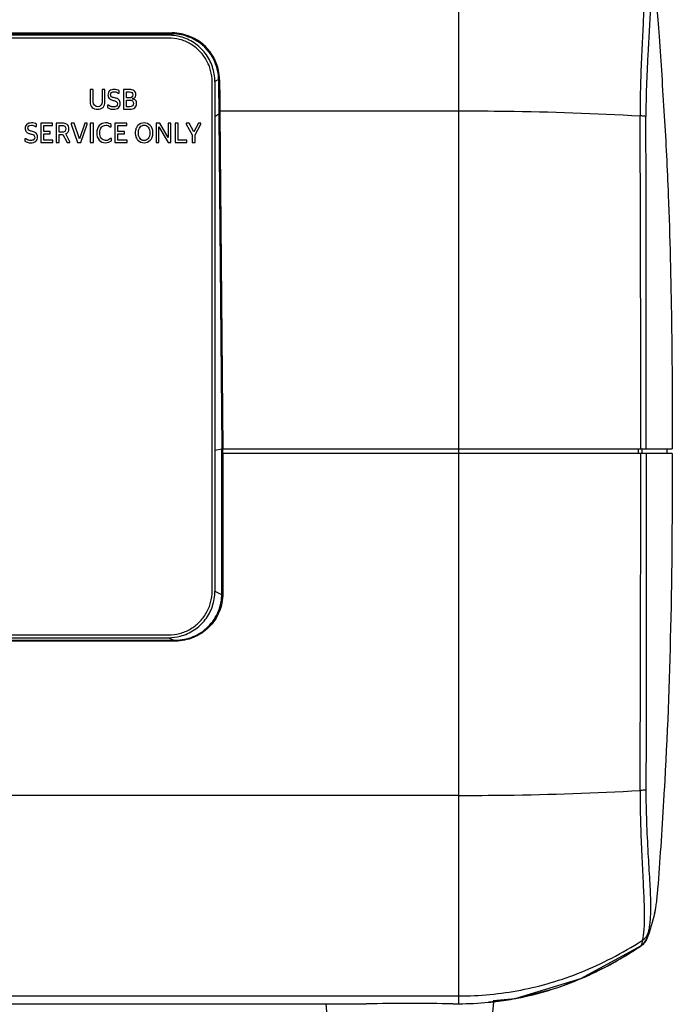
# Model space of a CAD drawing. Extents: x 19 to 571, y 10 to 407.
# Drawn here: x 351 to 386, y 60 to 113 of the extents above; entities that cross this region are included whole.
import ezdxf

# ---------------------------------------------------------------- set-up
doc = ezdxf.new("R2010")
doc.units = 0
doc.header["$LTSCALE"] = 32.67
for name, color, linetype in [('51-7CM02-BTMDXF_CONTINUOUS', 7, 'CONTINUOUS'), ('7CM-TOP-COVEDXF_CONTINUOUS', 7, 'CONTINUOUS'), ('U2-4K-IO-LABDXF_CONTINUOUS', 7, 'CONTINUOUS'), ('U2_4K_IO_COVDXF_CONTINUOUS', 7, 'CONTINUOUS')]:
    doc.layers.add(name, color=color, linetype=linetype)

msp = doc.modelspace()

# ---------------------------------------------------------------- linework, layer by layer
at = {"layer": '51-7CM02-BTMDXF_CONTINUOUS', "color": 7, "linetype": 'CONTINUOUS'}
for p, q in [((362.2047, 82.2129), (362.2047, 90.0029)), ((362.2449, 90.0029), (362.2449, 89.7529)), ((386.4415, 89.7529), (362.2536, 89.7529)), ((362.2536, 89.7529), (362.2536, 82.2129)), ((374.9547, 60.1629), (374.9547, 90.0029)), ((384.7999, 90.0029), (384.7999, 89.7529)), ((386.148, 90.0029), (386.1479, 89.7529)), ((362.2536, 82.7129), (362.2047, 82.7129)), ((362.2047, 82.2129), (362.2536, 82.2129)), ((216.1547, 79.7129), (359.7047, 79.7129)), ((359.7047, 79.664), (216.1547, 79.664)), ((359.7047, 79.7129), (359.7047, 79.664)), ((374.9547, 71.3635), (225.1236, 71.3635)), ((385.0469, 63.6277), (385.0477, 63.619)), ((385.0479, 63.6194), (385.0477, 63.6189)), ((381.523, 61.5151), (384.7764, 63.292)), ((384.7348, 63.2684), (384.7764, 63.292)), ((384.7368, 63.2654), (384.7764, 63.292)), ((384.7764, 63.292), (384.7766, 63.292)), ((384.7765, 63.2919), (384.7764, 63.2919)), ((384.7765, 63.292), (384.7765, 63.2919)), ((377.9812, 60.44), (381.523, 61.5151)), ((378.189, 60.4799), (379.9722, 60.9395)), ((378.1898, 60.4801), (379.9719, 60.9395)), ((376.8077, 60.3325), (377.9812, 60.44)), ((376.8111, 60.2854), (378.1898, 60.4801)), ((376.8111, 60.2853), (378.189, 60.4799)), ((204.0148, 60.1629), (369.9696, 60.1629)), ((367.8047, 60.1629), (367.9502, 58.4998)), ((374.6398, 60.1629), (374.9547, 60.1629)), ((376.8138, 60.2662), (376.6592, 58.4998))]:
    msp.add_line(p, q, dxfattribs=at)
at = {"layer": '51-7CM02-BTMDXF_CONTINUOUS', "color": 40, "linetype": 'CONTINUOUS'}
msp.add_line((199.7547, 60.5803), (374.9547, 60.5803), dxfattribs=at)
at = {"layer": '51-7CM02-BTMDXF_CONTINUOUS', "color": 7, "linetype": 'CONTINUOUS'}
for points in [[(384.7765, 63.2919), (384.893, 63.3885), (385.0477, 63.6188)], [(385.0469, 63.6277), (385.0473, 63.624), (385.0475, 63.6216), (385.0477, 63.6201), (385.0477, 63.6193), (385.0477, 63.619)]]:
    msp.add_lwpolyline(points, dxfattribs=at)
for centre, radius, start, end in [((-3759.6866, 88.7946), 4144.4297, 359.7626668, 0.013248), ((375.068, 67.3144), 10.6674, 347.53421, 348.06281), ((384.3585, 63.9146), 0.75, 303.88321, 321.72635), ((374.5657, 77.8621), 17.766, 290.49673, 293.86765), ((374.8473, 77.1032), 16.9565, 283.25245, 290.50329), ((374.9821, 76.5868), 16.423, 275.47019, 279.13746), ((374.9778, 76.603), 16.4397, 279.14305, 283.20924), ((374.9623, 76.7982), 16.6353, 269.974, 275.46873), ((374.9584, 76.8785), 16.7156, 269.9872, 275.45402)]:
    msp.add_arc(centre, radius, start, end, dxfattribs=at)
for points in [[(384.602, 90.0029), (384.602, 89.9472), (384.6054, 89.8916), (384.6041, 89.836)], [(384.6041, 89.836), (384.6034, 89.8083), (384.602, 89.7806), (384.602, 89.7529)], [(385.5047, 65.1079), (385.3973, 64.6), (385.2524, 64.0961), (385.0477, 63.619)], [(385.0469, 63.6277), (384.9917, 63.4923), (384.8913, 63.369), (384.7699, 63.2876)], [(385.0477, 63.6188), (384.9918, 63.4887), (384.894, 63.3708), (384.7764, 63.2919)]]:
    msp.add_open_spline(points, degree=3, dxfattribs=at)
for points, knots in [([(385.0367, 89.7529), (385.0367, 88.2437), (385.0362, 82.2139), (385.0339, 76.184), (385.0223, 71.6634)], [0, 0, 0, 0, 0.2502799, 1, 1, 1, 1]), ([(386.4415, 89.7529), (386.4398, 86.6221), (386.3958, 80.572), (386.1777, 74.5239), (385.998, 71.61)], [0, 0, 0, 0, 0.517464, 1, 1, 1, 1]), ([(359.7047, 79.7129), (360.0293, 79.7129), (360.6864, 79.8426), (361.5176, 80.3985), (362.0745, 81.2298), (362.2047, 81.8876), (362.2047, 82.2129)], [0, 0, 0, 0, 0.2495762, 0.4997614, 0.7498893, 1, 1, 1, 1]), ([(362.2536, 82.2129), (362.2536, 81.8814), (362.1211, 81.2112), (361.5537, 80.3643), (360.7068, 79.7966), (360.0364, 79.664), (359.7047, 79.664)], [0, 0, 0, 0, 0.2499878, 0.4999261, 0.7499141, 1, 1, 1, 1]), ([(374.9547, 71.3635), (375.798, 71.3635), (379.0503, 71.3842), (382.3023, 71.4904), (384.7075, 71.6274)], [0, 0, 0, 0, 0.2592817, 1, 1, 1, 1]), ([(384.7075, 71.6274), (384.7049, 71.0689), (384.7198, 69.9794), (384.7835, 68.4056), (384.8551, 66.9699), (384.9104, 65.8839), (384.9335, 65.123), (384.9344, 64.6459), (384.9177, 64.2359), (384.888, 63.9001), (384.8478, 63.6351), (384.8173, 63.4729), (384.7875, 63.3665), (384.7849, 63.3356), (384.7606, 63.2813), (384.7699, 63.2876)], [0, 0, 0, 0, 0.2004715, 0.3910685, 0.5653838, 0.7164995, 0.7814055, 0.8386152, 0.8878023, 0.9284632, 0.9600872, 0.9826252, 0.9904577, 0.9959648, 1, 1, 1, 1]), ([(385.0223, 71.6634), (384.9858, 71.6506), (384.8794, 71.6392), (384.7745, 71.6307), (384.7075, 71.6274)], [0, 0, 0, 0, 0.3654661, 1, 1, 1, 1]), ([(385.0223, 71.6634), (385.0194, 70.5247), (385.0919, 68.8954), (385.2153, 66.859), (385.263, 65.958), (385.2687, 65.5472)], [0, 0, 0, 0, 0.5580222, 0.7986148, 1, 1, 1, 1]), ([(385.9974, 71.6095), (385.9802, 71.33), (385.9137, 70.2316), (385.849, 69.1331), (385.7959, 68.3144)], [0, 0, 0, 0, 0.2545005, 1, 1, 1, 1]), ([(385.7959, 68.3144), (385.7472, 67.5622), (385.6893, 66.6453), (385.5903, 65.7065), (385.5476, 65.3586), (385.527, 65.2716), (385.5051, 65.0866), (385.5047, 65.1079)], [0, 0, 0, 0, 0.7021516, 0.827373, 0.9216071, 0.9800811, 1, 1, 1, 1]), ([(385.2687, 65.5472), (385.2723, 65.2836), (385.267, 64.9099), (385.224, 64.4454), (385.1826, 64.1703), (385.1395, 63.9498), (385.0921, 63.788), (385.071, 63.6868), (385.0452, 63.6408), (385.0469, 63.6277)], [0, 0, 0, 0, 0.4074297, 0.5769203, 0.720755, 0.8372192, 0.9244725, 0.9795916, 1, 1, 1, 1]), ([(376.5472, 60.2385), (377.9772, 60.3755), (380.8851, 61.0525), (383.5158, 62.4467), (384.7699, 63.2876)], [0, 0, 0, 0, 0.487551, 1, 1, 1, 1]), ([(381.7542, 61.6155), (382.0085, 61.7279), (383.0377, 62.2116), (384.0225, 62.7883), (384.7368, 63.2654)], [0, 0, 0, 0, 0.2444848, 1, 1, 1, 1]), ([(374.6398, 60.1629), (373.8614, 60.1629), (372.3047, 60.1979), (370.748, 60.1629), (369.9696, 60.1629)], [0, 0, 0, 0, 0.5, 1, 1, 1, 1]), ([(376.8138, 60.2662), (376.8133, 60.2606), (376.7926, 60.2671), (376.7744, 60.2606), (376.7275, 60.258), (376.6532, 60.2482), (376.5862, 60.2423), (376.5476, 60.2386)], [0, 0, 0, 0, 0.0632173, 0.1420819, 0.2522522, 0.5654811, 1, 1, 1, 1])]:
    msp.add_open_spline(points, degree=3, knots=knots, dxfattribs=at)
at = {"layer": '51-7CM02-BTMDXF_CONTINUOUS', "color": 40, "linetype": 'CONTINUOUS'}
for points in [[(374.9547, 60.5803), (376.0769, 60.5802), (378.3059, 60.795), (381.5264, 61.7399), (383.7373, 62.8714), (384.8351, 63.5722)], [(384.8351, 63.5722), (384.86, 63.5881), (384.9069, 63.6221), (384.9705, 63.6805), (385.0269, 63.7461), (385.075, 63.8176), (385.1138, 63.8936), (385.1335, 63.9468), (385.1418, 63.9745)]]:
    msp.add_open_spline(points, degree=3, dxfattribs=at)
at = {"layer": '7CM-TOP-COVEDXF_CONTINUOUS', "color": 7, "linetype": 'CONTINUOUS'}
for p, q in [((374.9547, 90.0029), (374.9547, 119.3629)), ((216.3277, 112.3668), (359.5318, 112.3668)), ((216.3277, 112.3129), (359.5318, 112.3129)), ((359.5318, 112.3129), (359.5318, 112.3668)), ((362.0317, 109.8347), (362.082, 109.8347)), ((362.0317, 109.8347), (362.2047, 90.0029)), ((362.0472, 108.055), (362.0963, 108.0555)), ((362.0952, 108.1768), (374.9547, 108.1768)), ((362.0952, 108.1768), (362.0963, 108.0555)), ((362.0963, 108.0555), (362.2536, 90.0029)), ((362.2536, 90.0029), (386.4416, 90.0029))]:
    msp.add_line(p, q, dxfattribs=at)
for centre, radius, start, end in [((359.5305, 109.8098), 2.557, 78.59225, 89.97179), ((359.5305, 109.8041), 2.5088, 78.61407, 89.97053), ((359.5317, 109.8125), 2.5003, 12.28633, 78.60385), ((359.5308, 109.8155), 2.5513, 11.92215, 78.57448), ((359.5245, 109.8128), 2.5073, 0.49975, 12.24429), ((359.525, 109.8155), 2.5571, 0.43007, 11.89517), ((-2845.4157, 92.6486), 3230.1597, 359.9530698, 0.2706875), ((-5921.7466, 93.9532), 6306.7846, 359.9641119, 0.12645573)]:
    msp.add_arc(centre, radius, start, end, dxfattribs=at)
for points, knots in [([(384.7678, 116.2395), (384.7585, 116.2458), (384.7983, 116.1538), (384.7976, 116.0921), (384.8512, 115.881), (384.8818, 115.6316), (384.915, 115.2902), (384.9306, 114.8829), (384.9308, 114.4057), (384.9087, 113.6461), (384.8548, 112.5615), (384.7837, 111.1277), (384.7203, 109.5556), (384.7054, 108.4671), (384.708, 107.9091)], [0, 0, 0, 0, 0.0040418, 0.0173873, 0.0399357, 0.0715667, 0.1122273, 0.1614049, 0.2186048, 0.2835003, 0.4345721, 0.6088482, 0.7994633, 1, 1, 1, 1]), ([(385.5048, 114.3978), (385.5049, 114.4516), (385.5593, 113.9946), (385.6255, 113.6038), (385.7541, 111.9218), (385.8733, 110.0967), (385.9609, 108.6315), (386.0068, 107.8962)], [0, 0, 0, 0, 0.0247794, 0.095695, 0.3408467, 0.6611418, 1, 1, 1, 1]), ([(385.2621, 113.7885), (385.2406, 112.9073), (385.0975, 110.9383), (385.0198, 108.9649), (385.0226, 107.8727)], [0, 0, 0, 0, 0.4465967, 1, 1, 1, 1]), ([(374.9547, 108.1768), (375.798, 108.1768), (379.0505, 108.1558), (382.3028, 108.0481), (384.708, 107.9091)], [0, 0, 0, 0, 0.259279, 1, 1, 1, 1]), ([(385.0226, 107.8727), (384.9861, 107.8855), (384.8797, 107.8971), (384.7749, 107.9057), (384.708, 107.9091)], [0, 0, 0, 0, 0.3659688, 1, 1, 1, 1]), ([(386.0074, 107.8957), (386.0959, 106.4798), (386.3883, 100.5197), (386.4424, 94.5509), (386.4416, 90.0029)], [0, 0, 0, 0, 0.2377617, 1, 1, 1, 1])]:
    msp.add_open_spline(points, degree=3, knots=knots, dxfattribs=at)
msp.add_open_spline([(362.082, 109.8347), (362.0862, 109.282), (362.0906, 108.7294), (362.0952, 108.1768)], degree=3, dxfattribs=at)
at = {"layer": 'U2-4K-IO-LABDXF_CONTINUOUS', "color": 7, "linetype": 'CONTINUOUS'}
for p, q in [((359.3308, 112.0929), (216.5286, 112.0929)), ((361.6797, 82.3419), (361.6797, 109.7461)), ((355.2777, 109.3181), (355.1142, 109.3181)), ((355.1142, 109.3181), (355.1142, 108.6554)), ((355.2777, 108.6509), (355.2777, 109.3181)), ((355.9059, 109.3181), (355.7603, 109.3181)), ((355.7603, 109.3181), (355.7603, 108.6509)), ((355.9059, 108.6554), (355.9059, 109.3181)), ((356.6319, 109.1293), (356.6874, 109.1293)), ((356.6874, 109.1293), (356.6874, 109.2566)), ((357.2334, 109.3181), (356.9112, 109.3181)), ((356.9112, 109.3181), (356.9112, 108.2687)), ((357.0715, 109.1952), (357.229, 109.1952)), ((357.0715, 108.8759), (357.0715, 109.1952)), ((357.2274, 108.8759), (357.0715, 108.8759)), ((357.0715, 108.7574), (357.2395, 108.7574)), ((357.0715, 108.3917), (357.0715, 108.7574)), ((356.1162, 108.48), (356.0592, 108.48)), ((356.0592, 108.48), (356.0592, 108.3481)), ((356.9112, 108.2687), (357.25, 108.2687)), ((357.2455, 108.3917), (357.0715, 108.3917)), ((353.0995, 107.518), (352.4563, 107.518)), ((352.4563, 107.518), (352.4563, 106.4686)), ((353.0995, 107.3921), (353.0995, 107.518)), ((353.6021, 107.518), (353.2919, 107.518)), ((353.2919, 107.518), (353.2919, 106.4686)), ((354.2548, 107.518), (354.1018, 107.518)), ((354.1018, 107.518), (354.1018, 107.4686)), ((354.5381, 106.6651), (354.2548, 107.518)), ((354.8229, 107.518), (354.5381, 106.6651)), ((354.9609, 107.518), (354.8229, 107.518)), ((354.9609, 107.4686), (354.9609, 107.518)), ((355.2897, 107.518), (355.1249, 107.518)), ((355.1249, 107.518), (355.1249, 106.4686)), ((355.2897, 106.4686), (355.2897, 107.518)), ((357.0865, 107.518), (356.4433, 107.518)), ((356.4433, 107.518), (356.4433, 106.4686)), ((357.0865, 107.3921), (357.0865, 107.518)), ((358.8597, 107.518), (358.6723, 107.518)), ((358.6723, 107.518), (358.6723, 106.4686)), ((359.32, 106.7407), (358.8597, 107.518)), ((359.4609, 107.518), (359.32, 107.518)), ((359.32, 107.518), (359.32, 106.7407)), ((359.4609, 106.4686), (359.4609, 107.518)), ((359.8526, 107.518), (359.6907, 107.518)), ((359.6907, 107.518), (359.6907, 106.4686)), ((359.8526, 106.5916), (359.8526, 107.518)), ((360.4393, 107.518), (360.2908, 107.518)), ((360.2908, 107.518), (360.2908, 107.4656)), ((360.6979, 107.0415), (360.4393, 107.518)), ((360.9504, 107.518), (360.6979, 107.0415)), ((361.0809, 107.518), (360.9504, 107.518)), ((361.0809, 107.4656), (361.0809, 107.518)), ((352.1771, 107.3292), (352.2325, 107.3292)), ((352.2325, 107.3292), (352.2325, 107.4565)), ((352.6182, 107.3921), (353.0995, 107.3921)), ((352.6182, 107.0653), (352.6182, 107.3921)), ((352.9705, 107.0653), (352.6182, 107.0653)), ((352.9705, 106.9454), (352.9705, 107.0653)), ((353.4538, 107.3936), (353.5977, 107.3936)), ((353.4538, 107.0264), (353.4538, 107.3936)), ((353.5977, 107.0264), (353.4538, 107.0264)), ((354.1018, 107.4686), (354.4452, 106.4686)), ((354.6147, 106.4686), (354.9609, 107.4686)), ((356.1925, 107.3156), (356.2554, 107.3156)), ((356.2554, 107.3156), (356.2554, 107.4431)), ((356.6052, 107.3921), (357.0865, 107.3921)), ((356.6052, 107.0653), (356.6052, 107.3921)), ((356.9575, 107.0653), (356.6052, 107.0653)), ((356.9575, 106.9454), (356.9575, 107.0653)), ((358.8118, 106.4686), (358.8118, 107.3145)), ((358.8118, 107.3145), (359.311, 106.4686)), ((360.2908, 107.4656), (360.6115, 106.8884)), ((360.7735, 106.8929), (361.0809, 107.4656)), ((351.6613, 106.68), (351.6043, 106.68)), ((351.6043, 106.68), (351.6043, 106.548)), ((352.4563, 106.4686), (353.116, 106.4686)), ((352.6182, 106.9454), (352.9705, 106.9454)), ((352.6182, 106.5916), (352.6182, 106.9454)), ((353.116, 106.5916), (352.6182, 106.5916)), ((353.116, 106.4686), (353.116, 106.5916)), ((353.2919, 106.4686), (353.4538, 106.4686)), ((353.4538, 106.9063), (353.6021, 106.9063)), ((353.4538, 106.4686), (353.4538, 106.9063)), ((353.6518, 106.9079), (353.8826, 106.4686)), ((354.0309, 106.5181), (353.8045, 106.9394)), ((353.8826, 106.4686), (354.0309, 106.4686)), ((354.0309, 106.4686), (354.0309, 106.5181)), ((354.4452, 106.4686), (354.6147, 106.4686)), ((355.1249, 106.4686), (355.2897, 106.4686)), ((356.2674, 106.6965), (356.2149, 106.6965)), ((356.2674, 106.5721), (356.2674, 106.6965)), ((356.4433, 106.4686), (357.1031, 106.4686)), ((356.6052, 106.9454), (356.9575, 106.9454)), ((356.6052, 106.5916), (356.6052, 106.9454)), ((357.1031, 106.5916), (356.6052, 106.5916)), ((357.1031, 106.4686), (357.1031, 106.5916)), ((358.6723, 106.4686), (358.8118, 106.4686)), ((359.311, 106.4686), (359.4609, 106.4686)), ((359.6907, 106.4686), (360.3202, 106.4686)), ((360.3202, 106.5916), (359.8526, 106.5916)), ((360.3202, 106.4686), (360.3202, 106.5916)), ((360.6115, 106.8884), (360.6115, 106.4686)), ((360.6115, 106.4686), (360.7735, 106.4686)), ((360.7735, 106.4686), (360.7735, 106.8929)), ((216.5301, 79.9968), (359.3293, 79.9968))]:
    msp.add_line(p, q, dxfattribs=at)
for points, knots in [([(361.6797, 109.7461), (361.6797, 109.9477), (361.6265, 110.3587), (361.39, 110.9314), (361.0112, 111.4248), (360.5174, 111.8033), (359.9442, 112.0397), (359.5328, 112.0929), (359.3308, 112.0929)], [0, 0, 0, 0, 0.1645808, 0.3334941, 0.4998417, 0.6661948, 0.8351803, 1, 1, 1, 1]), ([(356.6874, 109.2566), (356.6067, 109.3084), (356.4225, 109.3467), (356.1445, 109.2899), (356.0454, 109.0467), (356.1075, 108.8701), (356.1784, 108.8123), (356.1989, 108.7992)], [0, 0, 0, 0, 0.2733749, 0.5159449, 0.7361639, 0.9306984, 1, 1, 1, 1]), ([(356.6185, 108.809), (356.5631, 108.8451), (356.4374, 108.8784), (356.2694, 108.9085), (356.1957, 109.0474), (356.2591, 109.1903), (356.39, 109.2083), (356.4719, 109.1983), (356.4991, 109.192)], [0, 0, 0, 0, 0.2385266, 0.4284193, 0.5775661, 0.7223283, 0.903703, 1, 1, 1, 1]), ([(357.229, 109.1952), (357.2758, 109.1952), (357.3796, 109.1821), (357.4318, 109.0368), (357.3799, 108.8909), (357.2748, 108.8759), (357.2274, 108.8759)], [0, 0, 0, 0, 0.2561871, 0.4959884, 0.7406319, 1, 1, 1, 1]), ([(357.3869, 108.8225), (357.3903, 108.8232), (357.4413, 108.8356), (357.5464, 108.8854), (357.5995, 109.0712), (357.506, 109.3024), (357.32, 109.3181), (357.2334, 109.3181)], [0, 0, 0, 0, 0.0128671, 0.1970183, 0.3950566, 0.6773227, 1, 1, 1, 1]), ([(355.1142, 108.6554), (355.1142, 108.5496), (355.1839, 108.3134), (355.5162, 108.2334), (355.8547, 108.3125), (355.9059, 108.551), (355.9059, 108.6554)], [0, 0, 0, 0, 0.2543178, 0.5034406, 0.7492099, 1, 1, 1, 1]), ([(355.7603, 108.6509), (355.7603, 108.5341), (355.5287, 108.2449), (355.2777, 108.5301), (355.2777, 108.6509)], [0, 0, 0, 0, 0.4914802, 1, 1, 1, 1]), ([(356.0592, 108.3481), (356.1001, 108.3206), (356.2034, 108.2711), (356.4053, 108.249), (356.6683, 108.294), (356.7709, 108.5594), (356.7041, 108.7427), (356.6344, 108.7987), (356.6185, 108.809)], [0, 0, 0, 0, 0.1297677, 0.2945249, 0.5381495, 0.7579452, 0.9490999, 1, 1, 1, 1]), ([(356.1989, 108.7992), (356.2438, 108.7706), (356.357, 108.7322), (356.523, 108.711), (356.6159, 108.5574), (356.5418, 108.3972), (356.3957, 108.3796), (356.3075, 108.387), (356.2758, 108.3937)], [0, 0, 0, 0, 0.1810917, 0.3823868, 0.5466833, 0.7042538, 0.8899998, 1, 1, 1, 1]), ([(357.2395, 108.7574), (357.2942, 108.7574), (357.4128, 108.7383), (357.4733, 108.5747), (357.4141, 108.4133), (357.2986, 108.3917), (357.2455, 108.3917)], [0, 0, 0, 0, 0.2647782, 0.5047251, 0.7431931, 1, 1, 1, 1]), ([(357.25, 108.2687), (357.3438, 108.2687), (357.5414, 108.297), (357.648, 108.5469), (357.5798, 108.761), (357.4512, 108.8095), (357.3903, 108.8218), (357.3869, 108.8225)], [0, 0, 0, 0, 0.3124345, 0.583795, 0.7918281, 0.9886103, 1, 1, 1, 1]), ([(356.2758, 108.3937), (356.2548, 108.3982), (356.1966, 108.4159), (356.1434, 108.4512), (356.1162, 108.48)], [0, 0, 0, 0, 0.3534773, 1, 1, 1, 1]), ([(352.2325, 107.4565), (352.1519, 107.5083), (351.9677, 107.5466), (351.6897, 107.4899), (351.5906, 107.2466), (351.6527, 107.07), (351.7236, 107.0122), (351.744, 106.9992)], [0, 0, 0, 0, 0.2733679, 0.5159316, 0.7361449, 0.9306968, 1, 1, 1, 1]), ([(353.8045, 106.9394), (353.855, 106.9601), (353.9533, 107.0375), (353.9986, 107.2406), (353.8997, 107.4948), (353.6968, 107.518), (353.6021, 107.518)], [0, 0, 0, 0, 0.186551, 0.3948139, 0.6766651, 1, 1, 1, 1]), ([(356.2554, 107.4431), (356.2168, 107.4684), (356.1205, 107.5176), (355.8901, 107.5437), (355.5493, 107.4243), (355.4728, 107.1324), (355.4728, 106.9933)], [0, 0, 0, 0, 0.1253358, 0.2881063, 0.6225473, 1, 1, 1, 1]), ([(358.4947, 106.9894), (358.4947, 106.9907), (358.4949, 107.0725), (358.4671, 107.235), (358.3273, 107.4547), (358.02, 107.5752), (357.714, 107.4546), (357.5724, 107.235), (357.5458, 107.0738), (357.5457, 106.9933)], [0, 0, 0, 0, 0.0020258, 0.1264431, 0.2508605, 0.4996953, 0.7498476, 0.8749238, 1, 1, 1, 1]), ([(351.6043, 106.548), (351.6453, 106.5206), (351.7485, 106.4711), (351.9504, 106.4489), (352.2134, 106.4939), (352.316, 106.7593), (352.2492, 106.9426), (352.1795, 106.9986), (352.1637, 107.0089)], [0, 0, 0, 0, 0.1297664, 0.2944902, 0.5381571, 0.7579256, 0.9491043, 1, 1, 1, 1]), ([(351.744, 106.9992), (351.7889, 106.9705), (351.9022, 106.932), (352.0681, 106.911), (352.161, 106.7574), (352.0869, 106.5971), (351.9409, 106.5795), (351.8526, 106.5869), (351.821, 106.5937)], [0, 0, 0, 0, 0.1811158, 0.382365, 0.5466658, 0.7042575, 0.8899863, 1, 1, 1, 1]), ([(352.1637, 107.0089), (352.1083, 107.0451), (351.9826, 107.0784), (351.8145, 107.1085), (351.7408, 107.2473), (351.8042, 107.3902), (351.9351, 107.4083), (352.017, 107.3983), (352.0442, 107.392)], [0, 0, 0, 0, 0.2385015, 0.4284363, 0.5776074, 0.7223768, 0.9036823, 1, 1, 1, 1]), ([(353.5977, 107.3936), (353.6525, 107.3936), (353.7744, 107.3783), (353.8296, 107.2107), (353.7769, 107.0401), (353.653, 107.0264), (353.5977, 107.0264)], [0, 0, 0, 0, 0.259712, 0.4979393, 0.7379106, 1, 1, 1, 1]), ([(355.4728, 106.9933), (355.4728, 106.855), (355.5385, 106.5638), (355.9334, 106.4168), (356.1804, 106.496), (356.2674, 106.5721)], [0, 0, 0, 0, 0.3680736, 0.6921387, 1, 1, 1, 1]), ([(356.2149, 106.6965), (356.1837, 106.6646), (356.103, 106.6016), (355.9181, 106.5611), (355.6604, 106.6762), (355.6239, 106.9968), (355.6596, 107.2288), (355.7329, 107.3067), (355.7362, 107.3099)], [0, 0, 0, 0, 0.1117834, 0.2502892, 0.4577059, 0.726984, 0.988308, 1, 1, 1, 1]), ([(355.7362, 107.3099), (355.7912, 107.3654), (355.9612, 107.4358), (356.1325, 107.3739), (356.1925, 107.3156)], [0, 0, 0, 0, 0.4867794, 1, 1, 1, 1]), ([(357.5457, 106.9933), (357.5457, 106.9125), (357.5725, 106.751), (357.714, 106.5315), (358.02, 106.4118), (358.3273, 106.5315), (358.4665, 106.75), (358.4943, 106.9099), (358.4947, 106.9894)], [0, 0, 0, 0, 0.125584, 0.2511679, 0.5023358, 0.7521808, 0.8771033, 1, 1, 1, 1]), ([(357.7137, 106.9898), (357.7136, 107.0544), (357.7302, 107.1838), (357.8159, 107.3533), (358.0201, 107.4374), (358.2655, 107.347), (358.3283, 107.1087), (358.3283, 106.9904)], [0, 0, 0, 0, 0.1258637, 0.2513687, 0.5023787, 0.7511893, 1, 1, 1, 1]), ([(358.3283, 106.9904), (358.3283, 106.8719), (358.2655, 106.6366), (358.0201, 106.5508), (357.8159, 106.6311), (357.7303, 106.7973), (357.7137, 106.9256), (357.7137, 106.9898)], [0, 0, 0, 0, 0.2489892, 0.4979784, 0.7491685, 0.8747636, 1, 1, 1, 1]), ([(351.821, 106.5937), (351.7999, 106.5982), (351.7418, 106.6159), (351.6885, 106.6512), (351.6613, 106.68)], [0, 0, 0, 0, 0.3534165, 1, 1, 1, 1]), ([(359.3293, 79.9968), (359.5316, 79.9968), (359.9434, 80.0501), (360.5169, 80.2862), (361.0108, 80.6644), (361.3899, 81.1573), (361.6265, 81.7297), (361.6797, 82.1405), (361.6797, 82.3419)], [0, 0, 0, 0, 0.1650475, 0.3340373, 0.5003341, 0.6666541, 0.835558, 1, 1, 1, 1])]:
    msp.add_open_spline(points, degree=3, knots=knots, dxfattribs=at)
for points in [[(356.4991, 109.192), (356.5482, 109.1806), (356.5936, 109.1601), (356.6319, 109.1293)], [(352.0442, 107.392), (352.0933, 107.3806), (352.1388, 107.3601), (352.1771, 107.3292)], [(353.6021, 106.9063), (353.6187, 106.9063), (353.6353, 106.9062), (353.6518, 106.9079)]]:
    msp.add_open_spline(points, degree=3, dxfattribs=at)
at = {"layer": 'U2_4K_IO_COVDXF_CONTINUOUS', "color": 7, "linetype": 'CONTINUOUS'}
for p, q in [((359.41, 112.2946), (359.3308, 112.2429)), ((359.3308, 112.2429), (341.7713, 112.2429)), ((361.9047, 109.7911), (361.8297, 109.7461)), ((361.8297, 109.7461), (361.8297, 82.3419)), ((362.0282, 109.8654), (361.9047, 109.7911)), ((362.0477, 107.9978), (361.8297, 107.8496)), ((362.2047, 89.989), (361.8297, 89.9179)), ((361.8297, 82.3419), (362.1883, 82.1771)), ((216.5301, 79.8468), (359.3293, 79.8468)), ((359.3293, 79.8468), (359.6137, 79.7129))]:
    msp.add_line(p, q, dxfattribs=at)
for centre, radius, start, end in [((359.3306, 109.7456), 2.4974, 85.63099, 89.99466), ((359.3294, 109.7289), 2.5141, 75.22965, 85.63299), ((359.3279, 82.3681), 2.5213, 270.03224, 284.74794)]:
    msp.add_arc(centre, radius, start, end, dxfattribs=at)
for points, knots in [([(361.8297, 109.7461), (361.8297, 110.018), (361.7394, 110.5659), (361.3467, 111.2971), (360.7399, 111.8632), (360.2332, 112.0905), (359.9703, 112.1599)], [0, 0, 0, 0, 0.250008, 0.4999909, 0.7499907, 1, 1, 1, 1]), ([(359.9697, 79.9299), (360.2326, 79.9992), (360.7392, 80.2261), (361.3463, 80.7916), (361.7394, 81.5223), (361.8297, 82.0701), (361.8297, 82.3419)], [0, 0, 0, 0, 0.2500111, 0.500011, 0.7499935, 1, 1, 1, 1])]:
    msp.add_open_spline(points, degree=3, knots=knots, dxfattribs=at)

doc.saveas('drawing.dxf')
